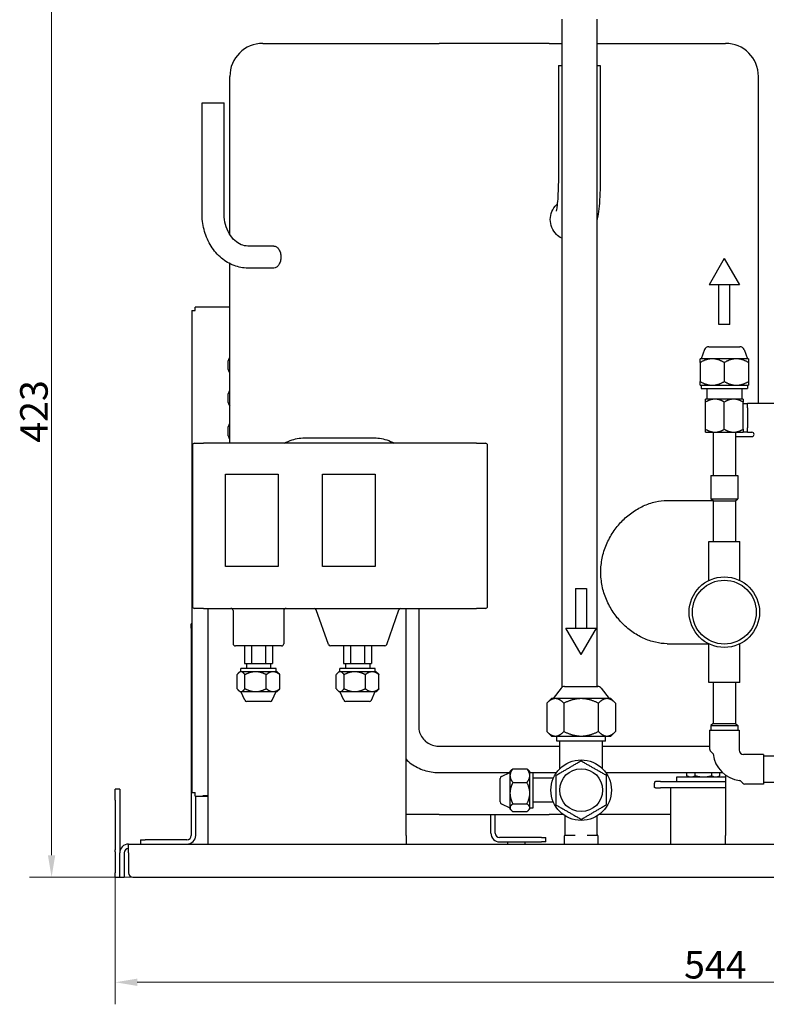
# Model space of a CAD drawing. Units: millimetres. Extents: x 3930 to 24508, y -673 to 1348.
# Drawn here: x 23824 to 24163, y 619 to 1065 of the extents above; entities that cross this region are included whole.
import ezdxf

# ---------------------------------------------------------------- set-up
doc = ezdxf.new("R2010")
doc.units = ezdxf.units.MM
doc.header["$LTSCALE"] = 5
doc.layers.add('Quota (ISO)', color=7, linetype='Continuous', lineweight=5)
doc.layers.add('Visibile (ISO)', color=7, linetype='Continuous', lineweight=25)
doc.styles.add('Testo nota (ISO)', font='arial.ttf')
doc.dimstyles.new('Default (ISO)', dxfattribs={"dimscale": 5, "dimtxt": 2.5, "dimasz": 2, "dimexe": 2, "dimexo": 0, "dimgap": 0.3, "dimtad": 1, "dimtoh": 1, "dimrnd": 1e-08, "dimtxsty": 'Testo nota (ISO)', "dimcen": 0.09, "dimdle": 10, "dimclrd": 256, "dimclre": 256, "dimclrt": 256, "dimazin": 2, "dimtfac": 0.8, "dimtmove": 0, "dimatfit": 3, "dimfxl": 1, "dimtolj": 1, "dimtzin": 0, "dimlwd": -1, "dimlwe": -1, "dimarcsym": 0})

# ---------------------------------------------------------------- blocks, each defined once
blk = doc.blocks.new('*D226')
at = {"layer": 'Defpoints', "color": 0}
for p in [(23867.27, 688.71), (24411.27, 688.71), (24411.27, 628.55)]:
    blk.add_point(p, dxfattribs=at)
at = {"layer": 'Quota (ISO)'}
for p, q in [((23867.27, 688.71), (23867.27, 618.55)), ((24411.27, 688.71), (24411.27, 618.55)), ((23877.27, 628.55), (24401.27, 628.55))]:
    blk.add_line(p, q, dxfattribs=at)
for points in [[(23877.27, 630.21), (23877.27, 626.88), (23867.27, 628.55)], [(24401.27, 626.88), (24401.27, 630.21), (24411.27, 628.55)]]:
    blk.add_solid(points, dxfattribs=at)
at = {"layer": 'Quota (ISO)', "insert": (24125.5, 642.76), "char_height": 12.5, "attachment_point": 1, "style": 'Testo nota (ISO)'}
blk.add_mtext('\\A1;544', dxfattribs=at)
blk = doc.blocks.new('*D227')
at = {"layer": 'Defpoints', "color": 0}
for p in [(24077.96, 1098.74), (23838.35, 676.24), (23875.27, 676.24)]:
    blk.add_point(p, dxfattribs=at)
at = {"layer": 'Quota (ISO)'}
for p, q in [((24077.96, 1098.74), (23828.35, 1098.74)), ((23838.35, 1088.74), (23838.35, 686.24)), ((23875.27, 676.24), (23828.35, 676.24))]:
    blk.add_line(p, q, dxfattribs=at)
for points in [[(23840.01, 1088.74), (23836.68, 1088.74), (23838.35, 1098.74)], [(23836.68, 686.24), (23840.01, 686.24), (23838.35, 676.24)]]:
    blk.add_solid(points, dxfattribs=at)
at = {"layer": 'Quota (ISO)', "insert": (23824.08, 873.45), "char_height": 12.5, "attachment_point": 1, "rotation": 90, "style": 'Testo nota (ISO)'}
blk.add_mtext('\\A1;423', dxfattribs=at)

msp = doc.modelspace()

# ---------------------------------------------------------------- linework, layer by layer
at = {"layer": 'Visibile (ISO)'}
for p, q in [((24069.957, 1065.744), (24069.957, 762.326)), ((24085.957, 1065.744), (24085.957, 762.805)), ((23934.273, 1054.744), (24014.273, 1054.744)), ((24064.273, 1054.744), (24014.273, 1054.744)), ((24064.273, 1054.744), (24069.957, 1054.744)), ((24085.957, 1054.744), (24144.273, 1054.744)), ((24068.457, 1044.744), (24069.957, 1044.744)), ((24068.457, 1044.744), (24068.457, 994.744)), ((24085.957, 1044.744), (24087.457, 1044.744)), ((24087.457, 1044.744), (24087.457, 994.744)), ((23919.273, 968.009), (23919.273, 1039.744)), ((24159.273, 891.244), (24159.273, 1039.744)), ((23906.641, 1027.744), (23916.641, 1027.744)), ((23906.641, 977.744), (23906.641, 1027.744)), ((23916.641, 977.744), (23916.641, 1027.744)), ((23939.273, 962.744), (23927.431, 962.744)), ((24143.773, 957.055), (24136.845, 945.055)), ((24143.773, 957.055), (24150.701, 945.055)), ((23919.273, 873.244), (23919.273, 954.732)), ((23939.273, 952.744), (23927.431, 952.744)), ((24150.701, 945.055), (24136.845, 945.055)), ((24141.273, 927.055), (24141.273, 945.055)), ((24146.273, 927.055), (24146.273, 945.055)), ((23903.573, 933.444), (23903.573, 935.044)), ((23919.273, 935.044), (23903.573, 935.044)), ((23901.973, 933.444), (23901.973, 714.644)), ((23901.973, 933.444), (23903.573, 933.444)), ((24146.273, 927.055), (24141.273, 927.055)), ((24136.674, 917.055), (24150.872, 917.055)), ((24134.794, 915.738), (24133.273, 911.555)), ((24152.752, 915.738), (24154.273, 911.555)), ((23918.573, 906.644), (23918.573, 910.644)), ((23919.273, 910.673), (23918.787, 911.159)), ((24138.273, 911.555), (24132.773, 911.555)), ((24132.773, 909.853), (24132.773, 901.256)), ((24149.273, 911.555), (24138.273, 911.555)), ((24143.773, 909.853), (24143.773, 901.256)), ((24154.773, 911.555), (24149.273, 911.555)), ((24154.773, 909.853), (24154.773, 901.256)), ((24132.773, 899.555), (24138.273, 899.555)), ((24133.273, 899.555), (24133.273, 898.055)), ((24138.273, 899.555), (24149.273, 899.555)), ((24149.273, 899.555), (24154.773, 899.555)), ((24154.273, 899.555), (24154.273, 898.055)), ((23918.573, 891.644), (23918.573, 895.644)), ((24133.273, 898.055), (24154.273, 898.055)), ((24135.773, 898.055), (24135.773, 893.244)), ((24151.773, 898.055), (24151.773, 893.244)), ((24139.523, 893.244), (24135.273, 893.244)), ((24135.273, 879.559), (24135.273, 891.929)), ((24148.023, 893.244), (24139.523, 893.244)), ((24143.773, 879.559), (24143.773, 891.929)), ((24152.273, 893.244), (24148.023, 893.244)), ((24152.273, 879.559), (24152.273, 891.929)), ((24152.273, 891.244), (24154.273, 891.244)), ((24156.273, 891.244), (24154.273, 891.244)), ((24154.273, 889.244), (24154.273, 891.244)), ((24229.723, 891.244), (24156.273, 891.244)), ((24154.273, 889.244), (24154.273, 880.244)), ((23918.573, 876.644), (23918.573, 880.644)), ((24135.273, 878.244), (24139.523, 878.244)), ((24138.773, 878.244), (24138.773, 858.553)), ((24139.523, 878.244), (24148.023, 878.244)), ((24148.023, 878.244), (24152.273, 878.244)), ((24148.773, 878.244), (24148.773, 858.553)), ((24148.773, 876.244), (24156.273, 876.244)), ((24154.273, 878.244), (24152.273, 878.244)), ((24154.273, 878.244), (24154.273, 880.244)), ((24154.273, 878.244), (24156.273, 878.244)), ((23902.273, 872.244), (23902.273, 799.244)), ((23903.273, 873.244), (23907.273, 873.244)), ((24031.273, 873.244), (23907.273, 873.244)), ((23954.009, 875.744), (23984.008, 875.744)), ((24031.273, 873.244), (24035.273, 873.244)), ((24036.273, 799.244), (24036.273, 872.244)), ((23917.273, 817.244), (23917.273, 859.244)), ((23917.273, 859.244), (23941.273, 859.244)), ((23941.273, 859.244), (23941.273, 817.244)), ((23961.273, 817.244), (23961.273, 859.244)), ((23961.273, 859.244), (23985.273, 859.244)), ((23985.273, 859.244), (23985.273, 817.244)), ((24137.673, 858.553), (24149.873, 858.553)), ((24137.673, 858.553), (24137.673, 848.053)), ((24149.873, 858.553), (24149.873, 848.053)), ((24117.775, 847.244), (24137.486, 847.244)), ((24137.673, 848.053), (24149.873, 848.053)), ((24138.773, 847.053), (24137.673, 848.053)), ((24138.773, 847.053), (24148.773, 847.053)), ((24138.773, 847.053), (24138.773, 828.553)), ((24148.773, 847.053), (24149.873, 848.053)), ((24148.773, 847.053), (24148.773, 828.553)), ((24136.773, 828.553), (24150.773, 828.553)), ((24136.773, 810.941), (24136.773, 828.553)), ((24150.773, 810.941), (24150.773, 828.553)), ((23941.273, 817.244), (23917.273, 817.244)), ((23985.273, 817.244), (23961.273, 817.244)), ((24076.273, 807.282), (24081.273, 807.282)), ((24076.273, 807.282), (24076.273, 789.282)), ((24081.273, 807.282), (24081.273, 789.282)), ((23907.273, 798.244), (23903.273, 798.244)), ((23907.273, 798.244), (24031.273, 798.244)), ((23909.273, 798.244), (23909.273, 695.244)), ((23920.773, 797.244), (23920.773, 782.244)), ((23943.773, 797.244), (23943.773, 782.244)), ((23964.038, 781.911), (23958.508, 797.577)), ((23990.508, 781.911), (23996.038, 797.577)), ((23999.273, 695.244), (23999.273, 798.244)), ((24005.008, 798.244), (24005.008, 744.744)), ((24035.273, 798.244), (24031.273, 798.244)), ((23901.773, 789.244), (23901.773, 791.244)), ((23901.973, 791.244), (23901.773, 791.244)), ((23901.773, 789.244), (23901.773, 695.244)), ((24071.845, 789.282), (24085.701, 789.282)), ((24078.773, 777.282), (24071.845, 789.282)), ((24078.773, 777.282), (24085.701, 789.282)), ((24117.775, 782.244), (24136.614, 782.244)), ((24136.773, 764.553), (24136.773, 782.166)), ((24150.773, 764.553), (24150.773, 782.166)), ((23942.773, 781.244), (23921.773, 781.244)), ((23925.922, 781.244), (23925.922, 773.244)), ((23929.098, 781.244), (23929.098, 773.244)), ((23935.448, 781.244), (23935.448, 773.244)), ((23938.624, 781.244), (23938.624, 773.244)), ((23989.565, 781.244), (23964.98, 781.244)), ((23970.922, 781.244), (23970.922, 773.244)), ((23974.098, 781.244), (23974.098, 773.244)), ((23980.448, 781.244), (23980.448, 773.244)), ((23983.624, 781.244), (23983.624, 773.244)), ((23925.922, 773.244), (23927.51, 773.244)), ((23926.773, 773.244), (23926.773, 770.994)), ((23927.51, 773.244), (23929.098, 773.244)), ((23929.098, 773.244), (23932.273, 773.244)), ((23932.273, 773.244), (23935.448, 773.244)), ((23935.448, 773.244), (23937.036, 773.244)), ((23937.036, 773.244), (23938.624, 773.244)), ((23937.773, 773.244), (23937.773, 770.994)), ((23970.922, 773.244), (23972.51, 773.244)), ((23971.773, 773.244), (23971.773, 770.994)), ((23972.51, 773.244), (23974.098, 773.244)), ((23974.098, 773.244), (23977.273, 773.244)), ((23977.273, 773.244), (23980.448, 773.244)), ((23980.448, 773.244), (23982.036, 773.244)), ((23982.036, 773.244), (23983.624, 773.244)), ((23982.773, 773.244), (23982.773, 770.994)), ((23923.773, 769.494), (23923.158, 768.879)), ((23924.347, 769.494), (23923.773, 769.494)), ((23940.273, 770.994), (23924.273, 770.994)), ((23924.273, 769.494), (23924.273, 770.994)), ((23930.969, 769.494), (23924.347, 769.494)), ((23938.895, 769.494), (23930.969, 769.494)), ((23940.773, 769.494), (23938.895, 769.494)), ((23940.273, 769.494), (23940.273, 770.994)), ((23940.773, 769.494), (23941.388, 768.879)), ((23968.773, 769.494), (23968.158, 768.879)), ((23969.347, 769.494), (23968.773, 769.494)), ((23985.273, 770.994), (23969.273, 770.994)), ((23969.273, 769.494), (23969.273, 770.994)), ((23975.969, 769.494), (23969.347, 769.494)), ((23983.895, 769.494), (23975.969, 769.494)), ((23985.773, 769.494), (23983.895, 769.494)), ((23985.273, 769.494), (23985.273, 770.994)), ((23985.773, 769.494), (23986.388, 768.879)), ((23922.574, 761.809), (23922.574, 768.179)), ((23926.119, 761.809), (23926.119, 768.179)), ((23935.818, 761.809), (23935.818, 768.179)), ((23941.972, 761.809), (23941.972, 768.179)), ((23967.574, 761.809), (23967.574, 768.179)), ((23971.119, 761.809), (23971.119, 768.179)), ((23980.818, 761.809), (23980.818, 768.179)), ((23986.972, 761.809), (23986.972, 768.179)), ((24150.773, 764.553), (24136.773, 764.553)), ((24138.773, 764.553), (24138.773, 746.053)), ((24148.773, 764.553), (24148.773, 746.053)), ((23923.773, 760.494), (23923.158, 761.109)), ((23923.773, 760.494), (23924.347, 760.494)), ((23926.009, 756.588), (23924.273, 760.494)), ((23924.347, 760.494), (23930.969, 760.494)), ((23930.969, 760.494), (23938.895, 760.494)), ((23938.537, 756.588), (23940.273, 760.494)), ((23938.895, 760.494), (23940.773, 760.494)), ((23940.773, 760.494), (23941.388, 761.109)), ((23968.773, 760.494), (23968.158, 761.109)), ((23968.773, 760.494), (23969.347, 760.494)), ((23971.009, 756.588), (23969.273, 760.494)), ((23969.347, 760.494), (23975.969, 760.494)), ((23975.969, 760.494), (23983.895, 760.494)), ((23983.537, 756.588), (23985.273, 760.494)), ((23983.895, 760.494), (23985.773, 760.494)), ((23985.773, 760.494), (23986.388, 761.109)), ((24069.672, 762.028), (24066.023, 757.305)), ((24071.255, 762.805), (24086.291, 762.805)), ((24087.873, 762.028), (24091.523, 757.305)), ((23937.623, 755.994), (23926.923, 755.994)), ((23982.623, 755.994), (23971.923, 755.994)), ((24065.273, 757.305), (24063.185, 755.216)), ((24067.082, 757.305), (24065.273, 757.305)), ((24078.773, 757.305), (24067.082, 757.305)), ((24090.464, 757.305), (24078.773, 757.305)), ((24092.273, 757.305), (24090.464, 757.305)), ((24092.273, 757.305), (24094.361, 755.216)), ((24063.185, 755.216), (24063.185, 742.393)), ((24070.979, 755.216), (24070.979, 742.393)), ((24086.567, 755.216), (24086.567, 742.393)), ((24094.361, 755.216), (24094.361, 742.393)), ((24065.273, 740.305), (24063.185, 742.393)), ((24092.273, 740.305), (24094.361, 742.393)), ((24137.023, 742.994), (24150.523, 742.994)), ((24137.023, 742.994), (24137.023, 734.553)), ((24138.773, 746.053), (24137.673, 745.053)), ((24137.673, 745.053), (24149.873, 745.053)), ((24137.673, 745.053), (24137.673, 742.994)), ((24138.773, 746.053), (24148.773, 746.053)), ((24148.773, 746.053), (24149.873, 745.053)), ((24149.873, 745.053), (24149.873, 742.994)), ((24150.523, 742.994), (24150.523, 733.994)), ((24065.273, 740.305), (24067.082, 740.305)), ((24067.082, 740.305), (24078.773, 740.305)), ((24067.773, 737.994), (24067.773, 740.305)), ((24089.773, 737.994), (24067.773, 737.994)), ((24069.023, 725.439), (24069.023, 737.994)), ((24078.773, 740.305), (24090.464, 740.305)), ((24088.523, 725.439), (24088.523, 737.994)), ((24089.773, 737.994), (24089.773, 740.305)), ((24090.464, 740.305), (24092.273, 740.305)), ((24014.007, 735.744), (24069.023, 735.744)), ((24088.523, 735.744), (24137.023, 735.744)), ((24138.449, 732.568), (24137.418, 733.599)), ((24161.523, 731.994), (24152.523, 731.994)), ((24161.523, 731.994), (24161.523, 718.494)), ((24173.773, 731.244), (24161.523, 731.244)), ((24046.462, 724.244), (24047.055, 724.837)), ((24046.462, 724.244), (24046.462, 722.332)), ((24047.777, 725.433), (24054.147, 725.433)), ((24055.462, 724.244), (24054.869, 724.837)), ((24055.462, 722.332), (24055.462, 724.244)), ((24014.007, 723.744), (24046.462, 723.744)), ((24041.962, 710.394), (24041.962, 721.094)), ((24042.556, 722.008), (24046.462, 723.744)), ((24046.462, 722.332), (24046.462, 714.386)), ((24055.462, 723.744), (24056.962, 723.744)), ((24055.462, 714.386), (24055.462, 722.332)), ((24056.962, 723.744), (24067.59, 723.744)), ((24056.962, 707.744), (24056.962, 723.744)), ((24066.171, 721.244), (24056.962, 721.244)), ((24089.956, 723.744), (24142.987, 723.744)), ((24114.773, 719.744), (24112.59, 719.744)), ((24114.773, 719.744), (24144.273, 719.744)), ((24122.273, 721.744), (24144.273, 721.744)), ((24122.273, 719.744), (24122.273, 721.744)), ((24126.767, 722.325), (24126.767, 723.744)), ((24127.773, 721.744), (24126.767, 722.325)), ((24130.52, 722.325), (24130.52, 723.744)), ((24138.026, 722.325), (24138.026, 723.744)), ((24140.773, 721.744), (24141.779, 722.325)), ((24141.779, 722.325), (24141.779, 723.744)), ((24144.273, 722.683), (24144.273, 695.244)), ((24151.097, 719.92), (24152.128, 718.89)), ((23867.273, 711.244), (23867.273, 716.244)), ((23869.273, 716.244), (23867.273, 716.244)), ((23869.273, 716.244), (23869.273, 711.244)), ((24047.777, 719.23), (24054.147, 719.23)), ((24112.452, 716.744), (24114.773, 716.744)), ((24144.273, 716.744), (24114.773, 716.744)), ((24119.273, 716.744), (24119.273, 691.244)), ((24161.523, 718.494), (24153.082, 718.494)), ((24173.773, 719.244), (24161.523, 719.244)), ((23867.273, 711.244), (23867.273, 688.708)), ((23869.273, 711.244), (23869.273, 688.708)), ((23901.973, 714.644), (23903.573, 714.644)), ((23903.573, 713.044), (23903.573, 714.644)), ((23903.573, 713.044), (23909.273, 713.044)), ((23903.773, 695.244), (23903.773, 713.044)), ((23907.373, 713.244), (23907.055, 713.244)), ((23909.273, 713.244), (23907.373, 713.244)), ((24046.462, 714.386), (24046.462, 707.798)), ((24055.462, 707.798), (24055.462, 714.386)), ((24042.556, 709.48), (24046.462, 707.744)), ((24046.462, 707.798), (24046.462, 707.244)), ((24046.462, 707.244), (24047.055, 706.651)), ((24047.777, 709.542), (24054.147, 709.542)), ((24055.462, 707.244), (24054.869, 706.651)), ((24055.462, 707.244), (24055.462, 707.798)), ((24055.462, 707.744), (24056.962, 707.744)), ((24066.171, 710.244), (24056.962, 710.244)), ((24014.273, 704.744), (23999.273, 704.744)), ((24014.273, 704.744), (24064.273, 704.744)), ((24037.773, 696.244), (24037.773, 704.744)), ((24039.773, 696.244), (24039.773, 704.744)), ((24047.777, 706.055), (24054.147, 706.055)), ((24070.523, 704.744), (24064.273, 704.744)), ((24071.523, 695.61), (24071.523, 704.061)), ((24086.023, 695.61), (24086.023, 704.061)), ((24119.273, 704.744), (24087.023, 704.744)), ((23878.773, 693.244), (23880.773, 693.244)), ((23878.773, 693.244), (23878.773, 691.244)), ((23899.773, 693.244), (23880.773, 693.244)), ((23909.273, 695.244), (23909.273, 691.244)), ((23999.273, 695.244), (23999.273, 691.244)), ((24060.773, 694.244), (24041.773, 694.244)), ((24060.773, 694.244), (24062.773, 694.244)), ((24062.773, 692.244), (24062.773, 694.244)), ((24071.023, 694.744), (24071.023, 691.744)), ((24076.034, 695.244), (24071.523, 695.244)), ((24086.023, 695.244), (24081.512, 695.244)), ((24086.523, 691.744), (24086.523, 694.744)), ((24144.273, 691.244), (24144.273, 695.244)), ((23867.273, 687.708), (23867.273, 688.708)), ((23869.273, 688.708), (23869.273, 687.708)), ((23873.273, 687.244), (23873.273, 691.244)), ((23873.273, 691.244), (24405.273, 691.244)), ((24041.773, 692.244), (24060.773, 692.244)), ((24045.273, 692.244), (24045.273, 691.244)), ((24053.273, 692.244), (24053.273, 691.244)), ((24062.773, 692.244), (24060.773, 692.244)), ((23867.273, 687.708), (23867.273, 678.244)), ((23869.273, 687.708), (23869.273, 687.244)), ((23869.273, 678.244), (23869.273, 687.244)), ((23871.273, 687.244), (23871.273, 678.244)), ((23873.273, 687.244), (23873.273, 678.244)), ((23867.273, 676.244), (23867.273, 678.244)), ((23867.273, 676.244), (23869.273, 676.244)), ((23869.273, 676.244), (23869.273, 678.244)), ((23869.273, 676.244), (23871.273, 676.244)), ((23871.273, 678.244), (23871.273, 676.244)), ((23875.273, 676.244), (24403.273, 676.244))]:
    msp.add_line(p, q, dxfattribs=at)
for centre, radius in [((24143.773, 796.553), 16), ((24143.773, 796.553), 14.5), ((24078.773, 715.744), 13.75), ((24078.773, 715.744), 9.75)]:
    msp.add_circle(centre, radius, dxfattribs=at)
for centre, radius, start, end in [((23934.273, 1039.744), 15, 90, 180), ((24144.273, 1039.744), 15, 0, 90), ((24136.674, 915.055), 2, 90, 160.01689), ((24150.872, 915.055), 2, 19.98311, 90), ((23920.573, 910.644), 2, 130.5416, 180), ((23917.373, 909.745), 2, 45, 49.49821), ((23920.573, 906.644), 2, 180, 229.4584), ((23920.573, 895.644), 2, 130.5416, 180), ((23920.573, 891.644), 2, 180, 229.4584), ((23920.573, 880.644), 2, 130.5416, 180), ((23920.573, 876.644), 2, 180, 229.4584), ((24156.273, 877.244), 1, 270, 90), ((23903.273, 872.244), 1, 90, 180), ((24035.273, 872.244), 1, 0, 90), ((23903.273, 799.244), 1, 180, 270), ((23919.773, 797.244), 1, 0, 90), ((23944.773, 797.244), 1, 90, 180), ((23957.565, 797.244), 1, 19.44003, 90), ((23996.98, 797.244), 1, 90, 160.55997), ((24035.273, 799.244), 1, 270, 0), ((23921.773, 782.244), 1, 180, 270), ((23942.773, 782.244), 1, 270, 0), ((23964.98, 782.244), 1, 199.44003, 270), ((23989.565, 782.244), 1, 270, 340.55997), ((24071.255, 760.805), 2, 90, 142.30576), ((24086.291, 760.805), 2, 37.69424, 90), ((23926.923, 756.994), 1, 203.96249, 270), ((23937.623, 756.994), 1, 270, 336.03751), ((23971.923, 756.994), 1, 203.96249, 270), ((23982.623, 756.994), 1, 270, 336.03751), ((24138.373, 734.553), 1.35, 180, 225), ((24152.523, 733.994), 2, 180, 270), ((24137.972, 732.091), 0.675, 7.45317, 45), ((24152.523, 733.994), 14, 187.45317, 262.54683), ((24042.962, 721.094), 1, 113.96249, 180), ((24150.619, 719.443), 0.675, 45, 82.54683), ((24153.082, 719.844), 1.35, 225, 270), ((24042.962, 710.394), 1, 180, 246.03751), ((23899.773, 695.244), 2, 270, 0), ((23899.773, 695.244), 4, 270, 0), ((24041.773, 696.244), 4, 180, 270), ((24041.773, 696.244), 2, 180, 270), ((24071.523, 694.744), 0.5, 90, 180), ((24071.023, 695.61), 0.5, 300, 0), ((24086.523, 695.61), 0.5, 180, 240), ((24086.023, 694.744), 0.5, 0, 90), ((23873.273, 687.244), 4, 90, 180), ((23873.273, 687.244), 2, 90, 180), ((24071.523, 691.744), 0.5, 180, 270), ((24086.023, 691.744), 0.5, 270, 0), ((23875.273, 678.244), 2, 180, 270)]:
    msp.add_arc(centre, radius, start, end, dxfattribs=at)
for points, knots in [([(24068.457, 994.744), (24068.457, 992.818), (24068.426, 990.891), (24068.306, 987.267), (24068.218, 985.567), (24068.006, 982.644), (24067.882, 981.399), (24067.652, 979.625), (24067.541, 979.005), (24067.46, 978.642), (24067.446, 978.59), (24067.445, 978.585), (24067.445, 978.585), (24067.445, 978.585)], [1.5707963, 1.5707963, 1.5707963, 1.5707963, 1.8749607, 1.8749607, 2.1752989, 2.1752989, 2.459895, 2.459895, 2.6997775, 2.6997775, 2.7746009, 2.7746009, 2.7786604, 2.7786604, 2.7786604, 2.7786604]), ([(24087.457, 994.744), (24087.457, 992.545), (24087.421, 990.347), (24087.277, 986.132), (24087.169, 984.117), (24086.886, 980.411), (24086.712, 978.726), (24086.345, 976.191), (24086.181, 975.255), (24085.957, 974.304)], [1.5707963, 1.5707963, 1.5707963, 1.5707963, 1.8849556, 1.8849556, 2.1991149, 2.1991149, 2.5132741, 2.5132741, 2.7215238, 2.7215238, 2.7215238, 2.7215238]), ([(24064.776, 974.744), (24064.776, 975.938), (24065.016, 977.211), (24065.99, 979.551), (24066.723, 980.619), (24067.679, 981.573), (24067.794, 981.682), (24067.913, 981.789)], [0, 0, 0, 0, 0.35810993, 0.35810993, 0.71621986, 0.71621986, 0.76341882, 0.76341882, 0.76341882, 0.76341882]), ([(23927.431, 952.744), (23925.3, 952.744), (23923.172, 953.14), (23919.109, 954.67), (23917.183, 955.822), (23913.668, 958.78), (23912.101, 960.618), (23909.534, 964.721), (23908.532, 966.986), (23907.136, 971.744), (23906.741, 974.236), (23906.647, 977.076), (23906.641, 977.41), (23906.641, 977.744)], [3.1415927, 3.1415927, 3.1415927, 3.1415927, 3.430511, 3.430511, 3.7280664, 3.7280664, 4.0422257, 4.0422257, 4.356385, 4.356385, 4.6705442, 4.6705442, 4.712389, 4.712389, 4.712389, 4.712389]), ([(23927.431, 962.744), (23926.441, 962.744), (23925.447, 962.938), (23923.462, 963.755), (23922.47, 964.383), (23920.606, 966.099), (23919.737, 967.185), (23918.311, 969.664), (23917.74, 971.035), (23916.94, 973.955), (23916.705, 975.501), (23916.645, 977.288), (23916.641, 977.516), (23916.641, 977.744)], [3.1415927, 3.1415927, 3.1415927, 3.1415927, 3.4557519, 3.4557519, 3.7699112, 3.7699112, 4.082766, 4.082766, 4.378125, 4.378125, 4.6697242, 4.6697242, 4.712389, 4.712389, 4.712389, 4.712389]), ([(24069.958, 966.289), (24069.06, 966.751), (24068.243, 967.353), (24066.723, 968.87), (24065.99, 969.937), (24065.016, 972.278), (24064.776, 973.55), (24064.776, 974.744)], [4.727418, 4.727418, 4.727418, 4.727418, 5.0135293, 5.0135293, 5.3716392, 5.3716392, 5.7297491, 5.7297491, 5.7297491, 5.7297491]), ([(23939.273, 962.744), (23939.658, 962.744), (23940.075, 962.619), (23940.851, 962.108), (23941.21, 961.724), (23941.78, 960.836), (23942.031, 960.274), (23942.363, 959.042), (23942.446, 958.372), (23942.446, 957.744)], [2.26056818, 2.26056818, 2.26056818, 2.26056818, 2.44894883, 2.44894883, 2.63732949, 2.63732949, 2.82571019, 2.82571019, 3.0140909, 3.0140909, 3.0140909, 3.0140909]), ([(23942.446, 957.744), (23942.446, 957.116), (23942.363, 956.446), (23942.031, 955.215), (23941.78, 954.652), (23941.21, 953.765), (23940.851, 953.38), (23940.075, 952.87), (23939.658, 952.744), (23939.273, 952.744)], [0, 0, 0, 0, 0.18838071, 0.18838071, 0.37676141, 0.37676141, 0.56514207, 0.56514207, 0.75352273, 0.75352273, 0.75352273, 0.75352273]), ([(23944.072, 873.244), (23945.175, 873.836), (23946.33, 874.33), (23949.612, 875.396), (23951.81, 875.744), (23954.009, 875.744)], [4.21946769, 4.21946769, 4.21946769, 4.21946769, 4.39822972, 4.39822972, 4.71238898, 4.71238898, 4.71238898, 4.71238898]), ([(23984.008, 875.744), (23986.207, 875.744), (23988.406, 875.396), (23991.688, 874.33), (23992.843, 873.836), (23993.945, 873.244)], [4.71238898, 4.71238898, 4.71238898, 4.71238898, 5.02654825, 5.02654825, 5.20531028, 5.20531028, 5.20531028, 5.20531028]), ([(24117.775, 782.244), (24116.074, 782.244), (24114.281, 782.443), (24110.643, 783.273), (24108.797, 783.905), (24105.194, 785.569), (24103.434, 786.602), (24100.127, 788.983), (24098.581, 790.33), (24095.81, 793.197), (24094.486, 794.817), (24092.123, 798.35), (24091.083, 800.262), (24089.397, 804.26), (24088.75, 806.349), (24087.896, 810.562), (24087.691, 812.685), (24087.691, 816.803), (24087.896, 818.927), (24088.75, 823.139), (24089.397, 825.228), (24091.083, 829.226), (24092.123, 831.139), (24094.486, 834.671), (24095.81, 836.291), (24098.581, 839.158), (24100.127, 840.506), (24103.434, 842.886), (24105.194, 843.919), (24108.797, 845.583), (24110.643, 846.215), (24114.281, 847.045), (24116.074, 847.244), (24117.775, 847.244)], [4.9403807, 4.9403807, 4.9403807, 4.9403807, 5.5577684, 5.5577684, 6.1751561, 6.1751561, 6.7925438, 6.7925438, 7.4099315, 7.4099315, 8.027639, 8.027639, 8.6453464, 8.6453464, 9.2630539, 9.2630539, 9.8807614, 9.8807614, 10.4984689, 10.4984689, 11.1161763, 11.1161763, 11.7338838, 11.7338838, 12.3515913, 12.3515913, 12.968979, 12.968979, 13.5863667, 13.5863667, 14.2037544, 14.2037544, 14.8211421, 14.8211421, 14.8211421, 14.8211421]), ([(24005.008, 744.744), (24005.008, 743.802), (24005.157, 742.859), (24005.74, 741.067), (24006.173, 740.216), (24007.281, 738.691), (24007.955, 738.017), (24009.48, 736.909), (24010.33, 736.476), (24012.123, 735.893), (24013.065, 735.744), (24014.007, 735.744)], [3.1415927, 3.1415927, 3.1415927, 3.1415927, 3.4557519, 3.4557519, 3.7699112, 3.7699112, 4.0840704, 4.0840704, 4.3982297, 4.3982297, 4.712389, 4.712389, 4.712389, 4.712389]), ([(23999.273, 729.781), (24000.018, 729.047), (24000.818, 728.369), (24003.443, 726.462), (24005.427, 725.452), (24009.61, 724.092), (24011.808, 723.744), (24014.007, 723.744)], [3.93468021, 3.93468021, 3.93468021, 3.93468021, 4.08407045, 4.08407045, 4.39822972, 4.39822972, 4.71238898, 4.71238898, 4.71238898, 4.71238898]), ([(24112.154, 719.244), (24112.155, 719.305), (24112.165, 719.365), (24112.205, 719.482), (24112.235, 719.537), (24112.312, 719.632), (24112.358, 719.671), (24112.46, 719.725), (24112.516, 719.741), (24112.578, 719.744), (24112.584, 719.744), (24112.59, 719.744)], [0.157828796, 0.157828796, 0.157828796, 0.157828796, 0.176000725, 0.176000725, 0.195446567, 0.195446567, 0.214958224, 0.214958224, 0.234546339, 0.234546339, 0.236695754, 0.236695754, 0.236695754, 0.236695754]), ([(24112.452, 716.744), (24112.397, 716.744), (24112.343, 716.756), (24112.245, 716.804), (24112.201, 716.84), (24112.128, 716.931), (24112.1, 716.986), (24112.065, 717.107), (24112.058, 717.173), (24112.063, 717.241), (24112.063, 717.242), (24112.063, 717.244)], [0, 0, 0, 0, 0.019263255, 0.019263255, 0.03891258, 0.03891258, 0.058984085, 0.058984085, 0.079189761, 0.079189761, 0.079708564, 0.079708564, 0.079708564, 0.079708564])]:
    msp.add_open_spline(points, degree=3, knots=knots, dxfattribs=at)
for points, weights in [([(24132.773, 909.853), (24132.773, 911.555), (24132.773, 911.555)], [1, 1.0379548493, 1]), ([(24138.273, 911.555), (24135.72, 911.555), (24132.773, 909.853)], [1, 1.0379548493, 1]), ([(24143.773, 909.853), (24140.826, 911.555), (24138.273, 911.555)], [1, 1.0379548493, 1]), ([(24149.273, 911.555), (24146.72, 911.555), (24143.773, 909.853)], [1, 1.0379548493, 1]), ([(24154.773, 909.853), (24151.826, 911.555), (24149.273, 911.555)], [1, 1.0379548493, 1]), ([(24154.773, 911.555), (24154.773, 911.555), (24154.773, 909.853)], [1, 1.0379548493, 1]), ([(24132.773, 899.555), (24132.773, 899.555), (24132.773, 901.256)], [1, 1.0379548493, 1]), ([(24132.773, 901.256), (24135.72, 899.555), (24138.273, 899.555)], [1, 1.0379548493, 1]), ([(24138.273, 899.555), (24140.826, 899.555), (24143.773, 901.256)], [1, 1.0379548493, 1]), ([(24143.773, 901.256), (24146.72, 899.555), (24149.273, 899.555)], [1, 1.0379548493, 1]), ([(24149.273, 899.555), (24151.826, 899.555), (24154.773, 901.256)], [1, 1.0379548493, 1]), ([(24154.773, 901.256), (24154.773, 899.555), (24154.773, 899.555)], [1, 1.0379548493, 1]), ([(24135.273, 891.929), (24135.273, 893.244), (24135.273, 893.244)], [1, 1.0379548493, 1]), ([(24139.523, 893.244), (24137.551, 893.244), (24135.273, 891.929)], [1, 1.0379548493, 1]), ([(24143.773, 891.929), (24141.495, 893.244), (24139.523, 893.244)], [1, 1.0379548493, 1]), ([(24148.023, 893.244), (24146.051, 893.244), (24143.773, 891.929)], [1, 1.0379548493, 1]), ([(24152.273, 891.929), (24149.995, 893.244), (24148.023, 893.244)], [1, 1.0379548493, 1]), ([(24152.273, 893.244), (24152.273, 893.244), (24152.273, 891.929)], [1, 1.0379548493, 1]), ([(24135.273, 878.244), (24135.273, 878.244), (24135.273, 879.559)], [1, 1.0379548493, 1]), ([(24135.273, 879.559), (24137.551, 878.244), (24139.523, 878.244)], [1, 1.0379548493, 1]), ([(24139.523, 878.244), (24141.495, 878.244), (24143.773, 879.559)], [1, 1.0379548493, 1]), ([(24143.773, 879.559), (24146.051, 878.244), (24148.023, 878.244)], [1, 1.0379548493, 1]), ([(24148.023, 878.244), (24149.995, 878.244), (24152.273, 879.559)], [1, 1.0379548493, 1]), ([(24152.273, 879.559), (24152.273, 878.244), (24152.273, 878.244)], [1, 1.0379548493, 1]), ([(23924.347, 769.494), (23923.524, 769.494), (23922.574, 768.179)], [1, 1.0379548493, 1]), ([(23926.119, 768.179), (23925.169, 769.494), (23924.347, 769.494)], [1, 1.0379548493, 1]), ([(23930.969, 769.494), (23928.718, 769.494), (23926.119, 768.179)], [1, 1.0379548493, 1]), ([(23935.818, 768.179), (23933.219, 769.494), (23930.969, 769.494)], [1, 1.0379548493, 1]), ([(23938.895, 769.494), (23937.467, 769.494), (23935.818, 768.179)], [1, 1.0379548493, 1]), ([(23941.972, 768.179), (23940.323, 769.494), (23938.895, 769.494)], [1, 1.0379548493, 1]), ([(23941.388, 768.879), (23941.669, 768.598), (23941.972, 768.179)], [1.01624895667, 1.01178164147, 1]), ([(23969.347, 769.494), (23968.524, 769.494), (23967.574, 768.179)], [1, 1.0379548493, 1]), ([(23971.119, 768.179), (23970.169, 769.494), (23969.347, 769.494)], [1, 1.0379548493, 1]), ([(23975.969, 769.494), (23973.718, 769.494), (23971.119, 768.179)], [1, 1.0379548493, 1]), ([(23980.818, 768.179), (23978.219, 769.494), (23975.969, 769.494)], [1, 1.0379548493, 1]), ([(23983.895, 769.494), (23982.467, 769.494), (23980.818, 768.179)], [1, 1.0379548493, 1]), ([(23986.972, 768.179), (23985.323, 769.494), (23983.895, 769.494)], [1, 1.0379548493, 1]), ([(23986.388, 768.879), (23986.669, 768.598), (23986.972, 768.179)], [1.01624895667, 1.01178164147, 1]), ([(23922.574, 761.809), (23923.524, 760.494), (23924.347, 760.494)], [1, 1.0379548493, 1]), ([(23924.347, 760.494), (23925.169, 760.494), (23926.119, 761.809)], [1, 1.0379548493, 1]), ([(23926.119, 761.809), (23928.718, 760.494), (23930.969, 760.494)], [1, 1.0379548493, 1]), ([(23930.969, 760.494), (23933.219, 760.494), (23935.818, 761.809)], [1, 1.0379548493, 1]), ([(23935.818, 761.809), (23937.467, 760.494), (23938.895, 760.494)], [1, 1.0379548493, 1]), ([(23938.895, 760.494), (23940.323, 760.494), (23941.972, 761.809)], [1, 1.0379548493, 1]), ([(23941.972, 761.809), (23941.669, 761.39), (23941.388, 761.109)], [1, 1.01178164147, 1.01624895667]), ([(23967.574, 761.809), (23968.524, 760.494), (23969.347, 760.494)], [1, 1.0379548493, 1]), ([(23969.347, 760.494), (23970.169, 760.494), (23971.119, 761.809)], [1, 1.0379548493, 1]), ([(23971.119, 761.809), (23973.718, 760.494), (23975.969, 760.494)], [1, 1.0379548493, 1]), ([(23975.969, 760.494), (23978.219, 760.494), (23980.818, 761.809)], [1, 1.0379548493, 1]), ([(23980.818, 761.809), (23982.467, 760.494), (23983.895, 760.494)], [1, 1.0379548493, 1]), ([(23983.895, 760.494), (23985.323, 760.494), (23986.972, 761.809)], [1, 1.0379548493, 1]), ([(23986.972, 761.809), (23986.669, 761.39), (23986.388, 761.109)], [1, 1.01178164147, 1.01624895667]), ([(24067.082, 757.305), (24065.273, 757.305), (24063.185, 755.216)], [1, 1.0379548493, 1]), ([(24070.979, 755.216), (24068.89, 757.305), (24067.082, 757.305)], [1, 1.0379548493, 1]), ([(24078.773, 757.305), (24075.156, 757.305), (24070.979, 755.216)], [1, 1.0379548493, 1]), ([(24086.567, 755.216), (24082.39, 757.305), (24078.773, 757.305)], [1, 1.0379548493, 1]), ([(24090.464, 757.305), (24088.656, 757.305), (24086.567, 755.216)], [1, 1.0379548493, 1]), ([(24094.361, 755.216), (24092.273, 757.305), (24090.464, 757.305)], [1, 1.0379548493, 1]), ([(24063.185, 742.393), (24065.273, 740.305), (24067.082, 740.305)], [1, 1.0379548493, 1]), ([(24067.082, 740.305), (24068.89, 740.305), (24070.979, 742.393)], [1, 1.0379548493, 1]), ([(24070.979, 742.393), (24075.156, 740.305), (24078.773, 740.305)], [1, 1.0379548493, 1]), ([(24078.773, 740.305), (24082.39, 740.305), (24086.567, 742.393)], [1, 1.0379548493, 1]), ([(24086.567, 742.393), (24088.656, 740.305), (24090.464, 740.305)], [1, 1.0379548493, 1]), ([(24090.464, 740.305), (24092.273, 740.305), (24094.361, 742.393)], [1, 1.0379548493, 1]), ([(24078.684, 728.994), (24072.969, 725.643), (24067.254, 722.292)], [1, 1.15470053838, 1]), ([(24090.203, 722.446), (24084.444, 725.72), (24078.684, 728.994)], [1, 1.15470053838, 1]), ([(24047.777, 725.433), (24046.462, 723.771), (24046.462, 722.332)], [1, 1.0379548493, 1]), ([(24047.055, 724.837), (24047.342, 725.124), (24047.777, 725.433)], [1.01659741105, 1.01225681985, 1]), ([(24055.462, 722.332), (24055.462, 723.771), (24054.147, 725.433)], [1, 1.0379548493, 1]), ([(24054.147, 725.433), (24054.583, 725.124), (24054.869, 724.837)], [1, 1.01225681985, 1.01659741105]), ([(24046.462, 722.332), (24046.462, 720.892), (24047.777, 719.23)], [1, 1.0379548493, 1]), ([(24054.147, 719.23), (24055.462, 720.892), (24055.462, 722.332)], [1, 1.0379548493, 1]), ([(24067.254, 722.292), (24067.298, 715.667), (24067.343, 709.043)], [1, 1.15470053838, 1]), ([(24090.292, 709.196), (24090.248, 715.821), (24090.203, 722.446)], [1, 1.15470053838, 1]), ([(24126.767, 722.325), (24127.773, 721.744), (24128.644, 721.744)], [1, 1.0379548493, 1]), ([(24128.644, 721.744), (24129.515, 721.744), (24130.52, 722.325)], [1, 1.0379548493, 1]), ([(24130.52, 722.325), (24132.531, 721.744), (24134.273, 721.744)], [1, 1.0379548493, 1]), ([(24134.273, 721.744), (24136.015, 721.744), (24138.026, 722.325)], [1, 1.0379548493, 1]), ([(24138.026, 722.325), (24139.031, 721.744), (24139.902, 721.744)], [1, 1.0379548493, 1]), ([(24139.902, 721.744), (24140.773, 721.744), (24141.779, 722.325)], [1, 1.0379548493, 1]), ([(24047.777, 719.23), (24046.462, 716.634), (24046.462, 714.386)], [1, 1.0379548493, 1]), ([(24055.462, 714.386), (24055.462, 716.634), (24054.147, 719.23)], [1, 1.0379548493, 1]), ([(24046.462, 714.386), (24046.462, 712.138), (24047.777, 709.542)], [1, 1.0379548493, 1]), ([(24054.147, 709.542), (24055.462, 712.138), (24055.462, 714.386)], [1, 1.0379548493, 1]), ([(24047.777, 709.542), (24046.462, 708.607), (24046.462, 707.798)], [1, 1.0379548493, 1]), ([(24046.462, 707.798), (24046.462, 706.989), (24047.777, 706.055)], [1, 1.0379548493, 1]), ([(24055.462, 707.798), (24055.462, 708.607), (24054.147, 709.542)], [1, 1.0379548493, 1]), ([(24054.147, 706.055), (24055.462, 706.989), (24055.462, 707.798)], [1, 1.0379548493, 1]), ([(24067.343, 709.043), (24073.102, 705.769), (24078.862, 702.494)], [1, 1.15470053838, 1]), ([(24078.862, 702.494), (24084.577, 705.845), (24090.292, 709.196)], [1, 1.15470053838, 1])]:
    msp.add_rational_spline(points, weights, degree=2, dxfattribs=at)
for points in [[(24137.486, 847.244), (24137.855, 847.244), (24138.223, 847.236), (24138.591, 847.218)], [(24112.063, 717.244), (24112.114, 717.905), (24112.144, 718.574), (24112.154, 719.244)]]:
    msp.add_open_spline(points, degree=3, dxfattribs=at)

# ---------------------------------------------------------------- dimensions: what is measured, and where the dimension line sits
at = {"layer": 'Quota (ISO)'}
for base, p1, p2, angle, override, picture, middle in [((23838.346830357, 676.244122339), (24077.957195286, 1098.744122339), (23875.27298476, 676.244122339), 270, {"dimgap": 0.3, "dimtoh": 0, "dimdec": 0, "dimtol": 0, "dimlim": 0, "dimtp": 0, "dimtm": 0, "dimtdec": 0, "dimtofl": 0, "dimatfit": 1}, '*D227', (23838.346830357, 887.494122339)), ((24411.273, 628.548), (23867.273, 688.708), (24411.273, 688.708), 180, {"dimgap": 0.3, "dimtoh": 0, "dimdec": 2, "dimtol": 0, "dimlim": 0, "dimtp": 0, "dimtm": 0, "dimtdec": 2, "dimtofl": 0, "dimatfit": 1}, '*D226', (24139.273, 628.548))]:
    dim = msp.add_linear_dim(base=base, p1=p1, p2=p2, angle=angle, dimstyle='Default (ISO)', override=override, dxfattribs=at)
    dim.commit()
    dim.dimension.update_dxf_attribs({"geometry": picture, "text_midpoint": middle, "dimtype": 160})

doc.saveas('drawing.dxf')
